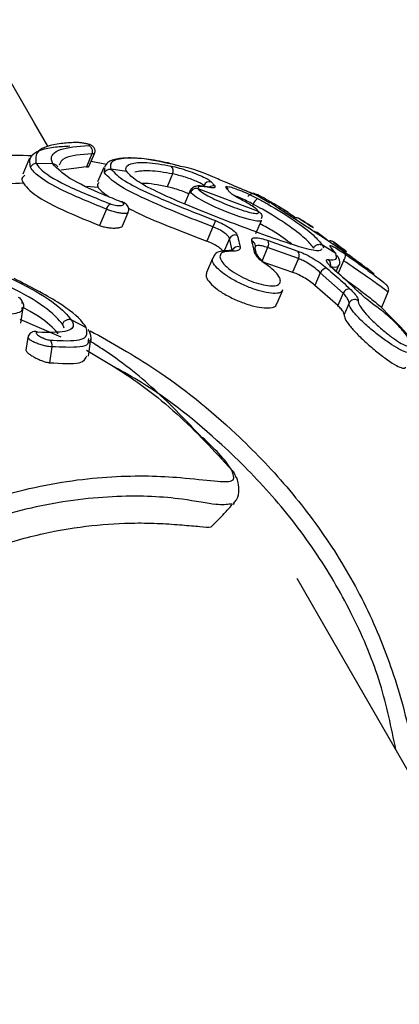
# Model space of a CAD drawing. Units: millimetres. Extents: x 979 to 13348, y 3192 to 17880.
# Drawn here: x 2966 to 2985, y 13911 to 13960 of the extents above; entities that cross this region are included whole.
import ezdxf

# ---------------------------------------------------------------- set-up
doc = ezdxf.new("R2010")
doc.units = ezdxf.units.MM
doc.linetypes.add('ACAD_ISO03W100', pattern=[30, 12, -18])
doc.layers.add('HERNI_PRVEK', color=4, linetype='Continuous')
doc.layers.add('ZALOZENI', color=6, linetype='Continuous')
doc.layers.add('KOTY', color=7, linetype='Continuous', lineweight=13)
doc.styles.add('arial', font='arial.ttf')
doc.dimstyles.new('KOTY_50', dxfattribs={"dimtxt": 125, "dimasz": 50, "dimexe": 50, "dimexo": 50, "dimgap": 30, "dimtad": 1, "dimdec": 0, "dimrnd": 10, "dimdsep": 46, "dimtxsty": 'arial', "dimblk": 'ARCHTICK', "dimcen": -1.5, "dimclrt": 2, "dimadec": 0, "dimazin": 0, "dimtfac": 0.63, "dimtdec": 0, "dimtix": 1, "dimtmove": 2, "dimatfit": 3, "dimldrblk": 'KOTA', "dimfxl": 400, "dimfxlon": 1, "dimtfill": 1, "dimtolj": 1, "dimtzin": 0, "dimarcsym": 0})

# ---------------------------------------------------------------- blocks, each defined once
blk = doc.blocks.new('_ArchTick')
at = {"color": 0, "linetype": 'ByBlock', "const_width": 0.15}
blk.add_lwpolyline([(-0.5, -0.5), (0.5, 0.5)], dxfattribs=at)
blk = doc.blocks.new('*D29')
at = {"layer": 'Defpoints', "color": 0, "transparency": 16777216}
for p in [(2884.778, 14053.743), (2884.857, 14053.92), (5221.447, 13011.409)]:
    blk.add_point(p, dxfattribs=at)
at = {"layer": 'KOTY', "color": 0, "lineweight": -2, "transparency": 16777216}
for p, q in [((2884.778, 14053.743), (2864.405, 14008.082)), ((2884.778, 14053.743), (3262.871, 13885.05)), ((5221.368, 13011.232), (3660.124, 13707.808)), ((5221.368, 13011.232), (5200.995, 12965.571))]:
    blk.add_line(p, q, dxfattribs=at)
at = {"layer": 'KOTY', "color": 0, "lineweight": -2, "transparency": 16777216, "xscale": 50, "yscale": 50, "zscale": 50}
for p, rotation in [((2884.778, 14053.743), 155.9551125995495), ((5221.368, 13011.232), 335.9551125995495)]:
    blk.add_blockref('_ArchTick', p, dxfattribs=dict(at, rotation=rotation))
at = {"layer": 'KOTY', "color": 2, "transparency": 16777216, "insert": (3472.068, 13820.121), "char_height": 125, "attachment_point": 5, "rotation": 335.9551, "style": 'arial', "bg_fill": 3, "box_fill_scale": 1.1, "bg_fill_color": 256, "bg_fill_true_color": 13158600, "bg_fill_transparency": 0}
blk.add_mtext('\\A1;2560', dxfattribs=at)
blk = doc.blocks.new('KOTA')
for p, q in [((-75, -75), (75, 75)), ((0, 75), (0, -75)), ((-75, 0), (75, 0))]:
    blk.add_line(p, q)
blk = doc.blocks.new('*D30')
at = {"layer": 'Defpoints', "color": 0, "transparency": 16777216}
for p in [(2900.48, 14068.779), (2884.857, 14053.92), (4353.81, 12509.413)]:
    blk.add_point(p, dxfattribs=at)
at = {"layer": 'KOTY', "color": 0, "lineweight": -2, "transparency": 16777216}
for p, q in [((2900.48, 14068.779), (2936.71, 14103.237)), ((2900.48, 14068.779), (3133.09, 13824.206)), ((4369.434, 12524.272), (3432.875, 13509.001)), ((4369.434, 12524.272), (4405.664, 12558.73))]:
    blk.add_line(p, q, dxfattribs=at)
at = {"layer": 'KOTY', "color": 0, "lineweight": -2, "transparency": 16777216, "xscale": 50, "yscale": 50, "zscale": 50}
for p, rotation in [((2900.48, 14068.779), 133.5637820480852), ((4369.434, 12524.272), 313.5637820480852)]:
    blk.add_blockref('_ArchTick', p, dxfattribs=dict(at, rotation=rotation))
at = {"layer": 'KOTY', "color": 2, "transparency": 16777216, "insert": (3286.605, 13670.049), "char_height": 125, "attachment_point": 5, "rotation": 313.5638, "style": 'arial', "bg_fill": 3, "box_fill_scale": 1.1, "bg_fill_color": 256, "bg_fill_true_color": 13158600, "bg_fill_transparency": 0}
blk.add_mtext('\\A1;2130', dxfattribs=at)
blk = doc.blocks.new('*D39')
at = {"layer": 'Defpoints', "color": 0, "linetype": 'ACAD_ISO03W100', "ltscale": 3, "transparency": 16777216}
for p in [(7677.94, 15986.25), (1012.228, 9978.306), (1028.96, 9959.845)]:
    blk.add_point(p, dxfattribs=at)
at = {"layer": 'KOTY', "color": 0, "linetype": 'ACAD_ISO03W100', "lineweight": -2, "ltscale": 3, "transparency": 16777216}
for p, q in [((7661.208, 16004.712), (7627.629, 16041.759)), ((7661.208, 16004.712), (7400.487, 15768.403)), ((1012.228, 9978.306), (7079.629, 15477.589)), ((1012.228, 9978.306), (978.649, 10015.354))]:
    blk.add_line(p, q, dxfattribs=at)
at = {"layer": 'KOTY', "color": 0, "linetype": 'ACAD_ISO03W100', "lineweight": -2, "ltscale": 3, "transparency": 16777216, "xscale": 50, "yscale": 50, "zscale": 50}
for p, rotation in [((7661.208, 16004.712), 42.18807221369571), ((1012.228, 9978.306), 222.1880722136957)]:
    blk.add_blockref('_ArchTick', p, dxfattribs=dict(at, rotation=rotation))
at = {"layer": 'KOTY', "color": 2, "linetype": 'ACAD_ISO03W100', "ltscale": 3, "transparency": 16777216, "insert": (7240.058, 15622.996), "char_height": 125, "attachment_point": 5, "rotation": 42.1881, "style": 'arial', "bg_fill": 3, "box_fill_scale": 1.1, "bg_fill_color": 256, "bg_fill_true_color": 13158600, "bg_fill_transparency": 0}
blk.add_mtext('\\A1;8970', dxfattribs=at)

msp = doc.modelspace()

# ---------------------------------------------------------------- dimensions: what is measured, and where the dimension line sits
at = {"layer": 'KOTY', "linetype": 'ACAD_ISO03W100', "ltscale": 3}
dim = msp.add_linear_dim(base=(1012.228, 9978.306), p1=(7677.94, 15986.25), p2=(1028.96, 9959.845), angle=222.1881, dimstyle='KOTY_50', dxfattribs=at)
dim.commit()
dim.dimension.update_dxf_attribs({"geometry": '*D39', "text_midpoint": (7240.058, 15622.996), "dimtype": 161})

# ---------------------------------------------------------------- next in the draw order: linework, layer by layer
at = {"layer": 'HERNI_PRVEK'}
for p, q in [((2969.524, 13952.985), (2969.248, 13952.339)), ((2969.376, 13952.356), (2969.653, 13953.001)), ((2966.438, 13952.765), (2966.096, 13951.967)), ((2967.591, 13952.479), (2966.762, 13952.499)), ((2970.238, 13952.447), (2969.478, 13952.595)), ((2969.248, 13952.339), (2967.992, 13952.174)), ((2970.108, 13952.308), (2969.801, 13951.591)), ((2970.142, 13952.038), (2970.155, 13952.288)), ((2971.251, 13952.098), (2970.467, 13952.221)), ((2973.518, 13951.985), (2973.246, 13951.348)), ((2969.833, 13951.318), (2969.261, 13951.365)), ((2974.397, 13951.156), (2974.116, 13950.499)), ((2974.41, 13951.08), (2974.421, 13951.147)), ((2977.772, 13950.127), (2974.781, 13951.252)), ((2975.119, 13951.346), (2975.068, 13951.412)), ((2978.332, 13950.532), (2977.635, 13950.953)), ((2970.237, 13950.242), (2969.89, 13949.434)), ((2971.041, 13949.417), (2971.325, 13950.079)), ((2977.513, 13950.481), (2977.471, 13950.385)), ((2977.652, 13949.031), (2977.93, 13949.681)), ((2979.934, 13949.684), (2979.909, 13949.7)), ((2975.517, 13949.358), (2975.216, 13948.656)), ((2980.474, 13949.333), (2980.464, 13949.339)), ((2980.474, 13949.333), (2980.474, 13949.333)), ((2980.485, 13949.325), (2980.483, 13949.327)), ((2976.338, 13948.781), (2976.044, 13948.095)), ((2976.478, 13948.208), (2976.338, 13948.781)), ((2978.257, 13948.684), (2979.726, 13948.16)), ((2977.598, 13948.299), (2977.7, 13947.876)), ((2978.228, 13948.333), (2977.935, 13947.65)), ((2979.755, 13947.793), (2978.228, 13948.333)), ((2981.605, 13948.035), (2980.947, 13948.454)), ((2980.947, 13948.454), (2980.995, 13948.331)), ((2981.605, 13948.036), (2981.382, 13948.322)), ((2975.506, 13947.83), (2975.193, 13947.101)), ((2977.935, 13947.65), (2979.464, 13947.114)), ((2979.755, 13947.793), (2979.464, 13947.114)), ((2981.692, 13947.923), (2981.684, 13947.938)), ((2981.986, 13947.686), (2981.718, 13947.063)), ((2981.626, 13947.145), (2981.761, 13947.46)), ((2980.84, 13947.092), (2980.571, 13946.464)), ((2981.968, 13946.083), (2980.84, 13947.092)), ((2978.69, 13945.542), (2978.985, 13946.229)), ((2981.702, 13945.463), (2980.571, 13946.464)), ((2983.879, 13945.376), (2984.207, 13946.141)), ((2981.968, 13946.083), (2981.702, 13945.463)), ((2966.003, 13944.596), (2966.121, 13945.361)), ((2966.058, 13945.37), (2966.057, 13945.335)), ((2982.265, 13945.585), (2982.02, 13945.013)), ((2965.949, 13944.791), (2967.985, 13943.908)), ((2968.513, 13944.751), (2969.241, 13944.381)), ((2968.151, 13944.34), (2968.08, 13944.524)), ((2969.345, 13944.253), (2969.335, 13944.27)), ((2966.353, 13943.886), (2966.256, 13943.258)), ((2969.346, 13943.823), (2969.331, 13943.73)), ((2969.345, 13942.951), (2969.476, 13943.803)), ((2967.544, 13943.418), (2967.422, 13942.628))]:
    msp.add_line(p, q, dxfattribs=at)
at = {"layer": 'HERNI_PRVEK', "flags": 128}
for points in [[(2967.33, 13953.365), (2966.673, 13954.505), (2962.081, 13962.467), (2957.659, 13970.133), (2953.408, 13977.503), (2949.327, 13984.577), (2945.418, 13991.355), (2941.68, 13997.835), (2938.114, 14004.017), (2937.891, 14004.404)], [(2968.649, 13953.547), (2968.611, 13953.543), (2968.589, 13953.537)], [(2968.69, 13953.543), (2968.651, 13953.547), (2968.649, 13953.547)], [(2977.907, 13949.691), (2977.901, 13949.652), (2977.692, 13949.642), (2977.311, 13949.722), (2976.801, 13949.88), (2976.218, 13950.095), (2975.628, 13950.344), (2975.098, 13950.6), (2974.688, 13950.837), (2974.446, 13951.031), (2974.41, 13951.08), (2974.41, 13951.08)], [(2971.016, 13950.602), (2971.001, 13950.606), (2970.961, 13950.604)], [(2977.633, 13950.968), (2977.575, 13950.99), (2977.543, 13950.997)], [(2981.736, 13948.439), (2981.639, 13948.51), (2981.558, 13948.566), (2981.508, 13948.599), (2981.492, 13948.608), (2981.511, 13948.591), (2981.537, 13948.57), (2981.607, 13948.516), (2981.703, 13948.444), (2981.815, 13948.362), (2981.927, 13948.279), (2982.024, 13948.209), (2982.095, 13948.159), (2982.134, 13948.132), (2982.14, 13948.131), (2982.137, 13948.133), (2982.137, 13948.133)], [(2966.845, 13944.136), (2966.794, 13944.16), (2966.744, 13944.169)], [(3023.599, 13855.812), (3021.861, 13858.825), (3015.59, 13869.696), (3009.485, 13880.28), (3003.547, 13890.576), (2997.775, 13900.582), (2992.171, 13910.299), (2986.734, 13919.725), (2981.465, 13928.859), (2979.691, 13931.935)]]:
    msp.add_lwpolyline(points, dxfattribs=at)
at = {"layer": 'HERNI_PRVEK'}
for centre, radius, start, end in [((2969.236, 13953.108), 0.314, 336.7999, 69.2296), ((2973.232, 13952.137), 0.324, 331.961, 47.7927), ((2975.349, 13951.296), 0.305, 70.8134, 157.5229), ((2975.509, 13951.087), 0.303, 70.5666, 126.3351), ((2976.066, 13951.046), 0.285, 38.8452, 68.5719), ((2977.498, 13950.699), 0.302, 93.3199, 147.2541), ((2977.998, 13950.328), 0.509, 121.4024, 162.4143), ((2970.596, 13950.159), 0.369, 113.8602, 167.0052), ((2979.325, 13947.971), 4.053, 155.2023, 159.978), ((2976.619, 13948.648), 0.312, 70.1811, 154.6271), ((2977.346, 13948.409), 0.278, 14.5691, 69.0418), ((2977.88, 13948.538), 0.404, 329.4135, 21.1204), ((2976.322, 13948.031), 0.159, 49.9531, 88.1223), ((2976.759, 13948.07), 0.313, 69.9425, 153.8907), ((2977.488, 13947.833), 0.276, 12.6046, 69.1029), ((2977.348, 13948.413), 0.275, 335.3571, 13.7551), ((2979.474, 13947.956), 0.324, 329.8856, 39.0313), ((2981.05, 13947.499), 0.308, 335.0679, 51.9749), ((2981.754, 13947.931), 0.337, 313.3096, 13.5281), ((2981.184, 13946.93), 0.38, 92.2615, 154.6668), ((2982.315, 13945.898), 0.393, 90.9328, 151.9458), ((2982.539, 13945.459), 0.301, 53.077, 155.3908), ((2967.233, 13943.5), 0.322, 345.1439, 51.6893)]:
    msp.add_arc(centre, radius, start, end, dxfattribs=at)
for points, knots in [([(2968.69, 13953.543), (2968.451, 13953.53), (2967.618, 13953.485), (2966.665, 13953.166), (2966.73, 13952.721), (2966.762, 13952.498)], [0, 0, 0, 0, 0.1680144, 0.5841954, 1, 1, 1, 1]), ([(2969.651, 13953.003), (2969.661, 13953.033), (2969.685, 13953.098), (2969.673, 13953.2), (2969.635, 13953.286), (2969.585, 13953.346), (2969.531, 13953.387), (2969.477, 13953.416), (2969.393, 13953.447), (2969.265, 13953.479), (2969.072, 13953.514), (2968.884, 13953.536), (2968.738, 13953.55), (2968.671, 13953.544), (2968.649, 13953.542)], [0, 0, 0, 0, 0.064226, 0.139843, 0.200568, 0.253501, 0.300772, 0.34645, 0.41141, 0.56397, 0.685668, 0.812372, 0.93839, 1, 1, 1, 1]), ([(2969.347, 13953.402), (2969.353, 13953.402), (2969.384, 13953.403), (2969.42, 13953.408), (2969.427, 13953.422), (2969.386, 13953.443), (2969.301, 13953.467), (2969.181, 13953.493), (2969.044, 13953.515), (2968.907, 13953.532), (2968.781, 13953.542), (2968.72, 13953.543), (2968.69, 13953.543)], [0, 0, 0, 0, 0.025955, 0.127945, 0.232033, 0.339869, 0.451407, 0.564757, 0.677415, 0.78694, 0.893532, 1, 1, 1, 1]), ([(2966.477, 13952.313), (2966.443, 13952.54), (2966.374, 13952.996), (2967.341, 13953.316), (2968.189, 13953.358), (2968.433, 13953.37)], [0, 0, 0, 0, 0.416321, 0.832332, 1, 1, 1, 1]), ([(2967.591, 13952.479), (2967.561, 13952.547), (2967.437, 13952.834), (2967.775, 13953.263), (2968.823, 13953.356), (2969.347, 13953.402)], [0, 0, 0, 0, 0.134441, 0.566917, 1, 1, 1, 1]), ([(2969.524, 13952.985), (2968.994, 13952.942), (2968.094, 13952.87), (2967.959, 13952.555), (2967.904, 13952.425)], [0, 0, 0, 0, 0.588769, 1, 1, 1, 1]), ([(2969.644, 13953.005), (2969.644, 13953), (2969.643, 13952.984), (2969.586, 13952.981), (2969.535, 13952.984), (2969.524, 13952.985)], [0, 0, 0, 0, 0.290255, 0.856424, 1, 1, 1, 1]), ([(2966.58, 13952.877), (2965.951, 13952.896), (2964.423, 13952.942), (2962.426, 13952.802), (2961.154, 13952.498), (2960.728, 13952.397)], [0, 0, 0, 0, 0.3170133, 0.7709368, 1, 1, 1, 1]), ([(2966.762, 13952.499), (2966.732, 13952.496), (2966.672, 13952.492), (2966.589, 13952.452), (2966.519, 13952.392), (2966.491, 13952.339), (2966.477, 13952.313)], [0, 0, 0, 0, 0.249969, 0.500055, 0.750099, 1, 1, 1, 1]), ([(2966.762, 13952.499), (2966.817, 13952.422), (2967.049, 13952.097), (2968.069, 13951.452), (2969.654, 13950.815), (2970.447, 13950.497)], [0, 0, 0, 0, 0.1330806, 0.5662609, 1, 1, 1, 1]), ([(2970.961, 13950.604), (2970.676, 13950.72), (2969.663, 13951.129), (2968.252, 13951.787), (2967.811, 13952.249), (2967.591, 13952.479)], [0, 0, 0, 0, 0.164025, 0.582235, 1, 1, 1, 1]), ([(2967.829, 13952.337), (2967.827, 13952.34), (2967.816, 13952.365), (2967.781, 13952.402), (2967.726, 13952.444), (2967.661, 13952.472), (2967.614, 13952.477), (2967.591, 13952.479)], [0, 0, 0, 0, 0.039739, 0.279915, 0.519932, 0.760141, 1, 1, 1, 1]), ([(2973.913, 13952.354), (2973.803, 13952.387), (2973.283, 13952.546), (2972.452, 13952.698), (2971.493, 13952.801), (2970.794, 13952.746), (2970.344, 13952.64), (2970.198, 13952.407), (2970.147, 13952.324)], [0, 0, 0, 0, 0.056316, 0.267756, 0.481492, 0.696702, 0.892016, 1, 1, 1, 1]), ([(2973.916, 13952.361), (2973.348, 13952.497), (2972.216, 13952.767), (2971.024, 13952.79), (2970.381, 13952.599), (2970.44, 13952.34), (2970.467, 13952.221)], [0, 0, 0, 0, 0.262322, 0.52248, 0.779575, 1, 1, 1, 1]), ([(2971.251, 13952.098), (2971.233, 13952.139), (2971.157, 13952.308), (2971.371, 13952.516), (2972.156, 13952.6), (2973.022, 13952.451), (2973.45, 13952.377)], [0, 0, 0, 0, 0.096666, 0.399531, 0.703131, 1, 1, 1, 1]), ([(2970.237, 13950.242), (2969.428, 13950.573), (2967.81, 13951.234), (2966.771, 13951.9), (2966.533, 13952.234), (2966.477, 13952.313)], [0, 0, 0, 0, 0.4331415, 0.8666788, 1, 1, 1, 1]), ([(2969.248, 13952.339), (2969.288, 13952.34), (2969.359, 13952.341), (2969.367, 13952.353), (2969.37, 13952.358)], [0, 0, 0, 0, 0.563876, 1, 1, 1, 1]), ([(2970.142, 13952.038), (2970.158, 13952.068), (2970.19, 13952.126), (2970.271, 13952.189), (2970.367, 13952.226), (2970.433, 13952.223), (2970.467, 13952.221)], [0, 0, 0, 0, 0.249968, 0.49998, 0.749814, 1, 1, 1, 1]), ([(2975.517, 13949.358), (2974.958, 13949.577), (2973.743, 13950.054), (2972.086, 13950.764), (2970.681, 13951.472), (2970.327, 13951.844), (2970.142, 13952.038)], [0, 0, 0, 0, 0.214451, 0.466418, 0.720186, 1, 1, 1, 1]), ([(2970.467, 13952.221), (2970.645, 13952.035), (2970.985, 13951.681), (2972.34, 13951.009), (2973.937, 13950.335), (2975.107, 13949.88), (2975.645, 13949.67)], [0, 0, 0, 0, 0.278999, 0.532522, 0.784861, 1, 1, 1, 1]), ([(2980.912, 13948.274), (2980.884, 13948.232), (2980.811, 13948.123), (2980.106, 13948.274), (2978.943, 13948.641), (2977.434, 13949.189), (2975.763, 13949.824), (2974.111, 13950.483), (2972.697, 13951.107), (2971.641, 13951.67), (2971.38, 13951.956), (2971.251, 13952.098)], [0, 0, 0, 0, 0.072815, 0.189143, 0.305037, 0.42098, 0.53768, 0.65484, 0.771262, 0.886476, 1, 1, 1, 1]), ([(2973.518, 13951.985), (2973.112, 13952.054), (2972.289, 13952.193), (2971.869, 13952.112), (2971.656, 13952.071)], [0, 0, 0, 0, 0.493826, 1, 1, 1, 1]), ([(2973.45, 13952.377), (2973.578, 13952.347), (2973.833, 13952.287), (2974.275, 13952.146), (2974.7, 13951.987), (2975.066, 13951.826), (2975.341, 13951.68), (2975.413, 13951.616), (2975.45, 13951.583)], [0, 0, 0, 0, 0.167481, 0.334808, 0.501815, 0.668298, 0.834273, 1, 1, 1, 1]), ([(2976.42, 13951.458), (2976.201, 13951.55), (2975.362, 13951.899), (2974.452, 13952.302), (2973.917, 13952.361), (2973.916, 13952.361)], [0, 0, 0, 0, 0.260305, 0.999506, 1, 1, 1, 1]), ([(2966.138, 13951.523), (2965.598, 13951.505), (2963.723, 13951.446), (2960.526, 13950.991), (2957.984, 13950.151), (2956.719, 13949.733)], [0, 0, 0, 0, 0.168996, 0.586732, 1, 1, 1, 1]), ([(2966.2, 13951.92), (2966.136, 13951.87), (2965.998, 13951.762), (2966.089, 13951.606), (2966.138, 13951.523)], [0, 0, 0, 0, 0.462664, 1, 1, 1, 1]), ([(2966.138, 13951.523), (2966.227, 13951.407), (2966.506, 13951.04), (2967.649, 13950.347), (2969.164, 13949.73), (2969.89, 13949.434)], [0, 0, 0, 0, 0.193853, 0.613201, 1, 1, 1, 1]), ([(2969.881, 13951.556), (2969.832, 13951.513), (2969.759, 13951.449), (2969.815, 13951.351), (2969.833, 13951.318)], [0, 0, 0, 0, 0.671736, 1, 1, 1, 1]), ([(2973.246, 13951.348), (2972.805, 13951.436), (2972.303, 13951.537), (2972.039, 13951.511), (2972.007, 13951.508)], [0, 0, 0, 0, 0.8787401, 1, 1, 1, 1]), ([(2975.068, 13951.412), (2975.04, 13951.436), (2974.983, 13951.482), (2974.769, 13951.589), (2974.486, 13951.706), (2974.157, 13951.821), (2973.814, 13951.922), (2973.617, 13951.964), (2973.518, 13951.985)], [0, 0, 0, 0, 0.166254, 0.332587, 0.499131, 0.665952, 0.83288, 1, 1, 1, 1]), ([(2975.45, 13951.583), (2975.479, 13951.547), (2975.533, 13951.478), (2975.585, 13951.406), (2975.609, 13951.372)], [0, 0, 0, 0, 0.54016, 1, 1, 1, 1]), ([(2977.541, 13950.991), (2977.542, 13950.991), (2977.544, 13950.99), (2977.506, 13951.001), (2977.401, 13951.041), (2977.16, 13951.14), (2976.785, 13951.299), (2976.433, 13951.453), (2976.235, 13951.541), (2976.185, 13951.563)], [0, 0, 0, 0, 0.018729, 0.095154, 0.233523, 0.438814, 0.675027, 0.918622, 1, 1, 1, 1]), ([(2969.833, 13951.318), (2969.844, 13951.3), (2969.927, 13951.162), (2970.171, 13950.99), (2970.383, 13950.841)], [0, 0, 0, 0, 0.131492, 1, 1, 1, 1]), ([(2974.356, 13950.988), (2974.305, 13951.01), (2974.164, 13951.071), (2973.877, 13951.174), (2973.539, 13951.279), (2973.343, 13951.325), (2973.246, 13951.348)], [0, 0, 0, 0, 0.158547, 0.439234, 0.720111, 1, 1, 1, 1]), ([(2975.109, 13951.354), (2975.029, 13951.368), (2974.853, 13951.401), (2974.688, 13951.388), (2974.516, 13951.314), (2974.412, 13951.218), (2974.4, 13951.157), (2974.399, 13951.151)], [0, 0, 0, 0, 0.272623, 0.606311, 0.805752, 0.981439, 1, 1, 1, 1]), ([(2974.781, 13951.252), (2974.744, 13951.259), (2974.671, 13951.274), (2974.56, 13951.242), (2974.465, 13951.178), (2974.428, 13951.112), (2974.41, 13951.08)], [0, 0, 0, 0, 0.2501345, 0.4999318, 0.7499536, 1, 1, 1, 1]), ([(2975.241, 13951.332), (2975.148, 13951.347), (2974.943, 13951.38), (2974.762, 13951.357), (2974.774, 13951.287), (2974.781, 13951.252)], [0, 0, 0, 0, 0.288878, 0.644707, 1, 1, 1, 1]), ([(2974.781, 13951.252), (2974.79, 13951.239), (2974.828, 13951.183), (2974.994, 13951.053), (2975.35, 13950.851), (2975.812, 13950.632), (2976.325, 13950.418), (2976.831, 13950.231), (2977.275, 13950.093), (2977.602, 13950.023), (2977.794, 13950.025), (2977.779, 13950.093), (2977.772, 13950.127)], [0, 0, 0, 0, 0.033682, 0.140743, 0.248056, 0.35555, 0.463153, 0.570846, 0.678485, 0.785889, 0.893029, 1, 1, 1, 1]), ([(2975.416, 13951.32), (2975.414, 13951.32), (2975.406, 13951.319), (2975.322, 13951.325), (2975.218, 13951.343), (2975.138, 13951.361), (2975.129, 13951.363)], [0, 0, 0, 0, 0.187228, 0.499776, 0.942792, 1, 1, 1, 1]), ([(2975.609, 13951.372), (2975.617, 13951.352), (2975.634, 13951.305), (2975.516, 13951.287), (2975.332, 13951.317), (2975.241, 13951.332)], [0, 0, 0, 0, 0.288852, 0.644043, 1, 1, 1, 1]), ([(2976.17, 13951.312), (2976.162, 13951.334), (2976.145, 13951.378), (2976.297, 13951.363), (2976.562, 13951.286), (2976.919, 13951.149), (2977.329, 13950.968), (2977.598, 13950.831), (2977.733, 13950.762)], [0, 0, 0, 0, 0.1668292, 0.3330759, 0.4996749, 0.6665172, 0.8333014, 1, 1, 1, 1]), ([(2976.33, 13951.101), (2976.302, 13951.14), (2976.249, 13951.212), (2976.195, 13951.281), (2976.17, 13951.312)], [0, 0, 0, 0, 0.540125, 1, 1, 1, 1]), ([(2976.989, 13950.675), (2976.894, 13950.726), (2976.682, 13950.84), (2976.435, 13950.995), (2976.365, 13951.066), (2976.33, 13951.101)], [0, 0, 0, 0, 0.288227, 0.64437, 1, 1, 1, 1]), ([(2977.633, 13950.968), (2977.628, 13950.965), (2977.619, 13950.959), (2977.469, 13951.012), (2977.196, 13951.124), (2976.832, 13951.278), (2976.557, 13951.398), (2976.42, 13951.458)], [0, 0, 0, 0, 0.156419, 0.368915, 0.579785, 0.789846, 1, 1, 1, 1]), ([(2978.436, 13950.562), (2978.294, 13950.645), (2977.945, 13950.851), (2977.738, 13950.958), (2977.606, 13950.996), (2977.544, 13951.018), (2977.493, 13951.011), (2977.486, 13951.01)], [0, 0, 0, 0, 0.314988, 0.773191, 0.910497, 0.987458, 1, 1, 1, 1]), ([(2970.447, 13950.497), (2970.459, 13950.492), (2970.509, 13950.474), (2970.612, 13950.447), (2970.753, 13950.425), (2970.888, 13950.417), (2970.998, 13950.425), (2971.074, 13950.447), (2971.109, 13950.479), (2971.101, 13950.519), (2971.053, 13950.563), (2970.991, 13950.591), (2970.961, 13950.604)], [0, 0, 0, 0, 0.036813, 0.147916, 0.261311, 0.374415, 0.484745, 0.591331, 0.694467, 0.796016, 0.897951, 1, 1, 1, 1]), ([(2971.323, 13950.079), (2971.335, 13950.115), (2971.361, 13950.191), (2971.343, 13950.31), (2971.293, 13950.412), (2971.215, 13950.494), (2971.128, 13950.556), (2971.05, 13950.584), (2971.014, 13950.596)], [0, 0, 0, 0, 0.15771, 0.330866, 0.485766, 0.643518, 0.839185, 1, 1, 1, 1]), ([(2977.513, 13950.481), (2977.41, 13950.536), (2977.204, 13950.644), (2976.897, 13950.785), (2976.683, 13950.874), (2976.606, 13950.898), (2976.593, 13950.902)], [0, 0, 0, 0, 0.312228, 0.624592, 0.937227, 1, 1, 1, 1]), ([(2977.772, 13950.127), (2977.742, 13950.165), (2977.675, 13950.249), (2977.41, 13950.441), (2977.129, 13950.597), (2976.989, 13950.675)], [0, 0, 0, 0, 0.287031, 0.643101, 1, 1, 1, 1]), ([(2977.733, 13950.762), (2977.898, 13950.673), (2978.566, 13950.316), (2979.594, 13949.67), (2980.574, 13948.923), (2980.823, 13948.609), (2980.947, 13948.454)], [0, 0, 0, 0, 0.099927, 0.403223, 0.704229, 1, 1, 1, 1]), ([(2978.36, 13950.58), (2978.348, 13950.589), (2978.282, 13950.645), (2978.438, 13950.576), (2978.765, 13950.398), (2979.116, 13950.174), (2979.233, 13950.1)], [0, 0, 0, 0, 0.076416, 0.442416, 0.815107, 1, 1, 1, 1]), ([(2982.653, 13947.668), (2982.62, 13947.692), (2982.403, 13947.852), (2981.809, 13948.268), (2980.964, 13948.841), (2980.098, 13949.411), (2979.317, 13949.917), (2978.75, 13950.29), (2978.425, 13950.515), (2978.379, 13950.561), (2978.36, 13950.58)], [0, 0, 0, 0, 0.027932, 0.184843, 0.336929, 0.48608, 0.634486, 0.783677, 0.909909, 1, 1, 1, 1]), ([(2982.437, 13947.824), (2982.432, 13947.828), (2982.232, 13947.974), (2981.681, 13948.357), (2980.857, 13948.913), (2980.019, 13949.463), (2979.281, 13949.942), (2978.73, 13950.304), (2978.448, 13950.507), (2978.426, 13950.526), (2978.42, 13950.531)], [0, 0, 0, 0, 0.004428, 0.165713, 0.32553, 0.48242, 0.636501, 0.788667, 0.939586, 1, 1, 1, 1]), ([(2971.323, 13950.079), (2971.311, 13950.065), (2971.285, 13950.036), (2971.16, 13950.021), (2970.979, 13950.032), (2970.754, 13950.071), (2970.516, 13950.134), (2970.341, 13950.196), (2970.258, 13950.233), (2970.237, 13950.242)], [0, 0, 0, 0, 0.143311, 0.297969, 0.457031, 0.619694, 0.783768, 0.945899, 1, 1, 1, 1]), ([(2971.339, 13950.292), (2971.491, 13950.21), (2972.05, 13949.907), (2973.431, 13949.343), (2974.65, 13948.874), (2975.216, 13948.656)], [0, 0, 0, 0, 0.1667539, 0.6136526, 1, 1, 1, 1]), ([(2980.51, 13948.311), (2980.392, 13948.46), (2980.158, 13948.756), (2979.242, 13949.459), (2978.29, 13950.062), (2977.667, 13950.398), (2977.513, 13950.481)], [0, 0, 0, 0, 0.301508, 0.597573, 0.900386, 1, 1, 1, 1]), ([(2977.772, 13950.127), (2977.804, 13950.108), (2977.869, 13950.071), (2977.927, 13949.974), (2977.949, 13949.862), (2977.927, 13949.79), (2977.916, 13949.754)], [0, 0, 0, 0, 0.250002, 0.499946, 0.750059, 1, 1, 1, 1]), ([(2979.623, 13949.805), (2979.536, 13949.865), (2979.323, 13950.011), (2979.153, 13950.117), (2979.052, 13950.179)], [0, 0, 0, 0, 0.412064, 1, 1, 1, 1]), ([(2975.645, 13949.67), (2975.778, 13949.615), (2976.05, 13949.501), (2976.391, 13949.3), (2976.644, 13949.1), (2976.698, 13948.994), (2976.725, 13948.941)], [0, 0, 0, 0, 0.240917, 0.493461, 0.746895, 1, 1, 1, 1]), ([(2979.934, 13949.684), (2979.925, 13949.69), (2979.879, 13949.72), (2979.837, 13949.745), (2979.81, 13949.761), (2979.795, 13949.77), (2979.777, 13949.779), (2979.744, 13949.793), (2979.69, 13949.807), (2979.612, 13949.81), (2979.559, 13949.791), (2979.531, 13949.78)], [0, 0, 0, 0, 0.062123, 0.330651, 0.476222, 0.533062, 0.56502, 0.615983, 0.715107, 0.849219, 1, 1, 1, 1]), ([(2979.909, 13949.7), (2979.896, 13949.708), (2979.856, 13949.734), (2979.818, 13949.756), (2979.803, 13949.765), (2979.823, 13949.751), (2979.867, 13949.722), (2979.933, 13949.679), (2980.034, 13949.614), (2980.15, 13949.54), (2980.265, 13949.466), (2980.366, 13949.401), (2980.438, 13949.355), (2980.478, 13949.329), (2980.475, 13949.332), (2980.474, 13949.333)], [0, 0, 0, 0, 0.037269, 0.122605, 0.206356, 0.290104, 0.338499, 0.420866, 0.505112, 0.591773, 0.68008, 0.768457, 0.855378, 0.939955, 1, 1, 1, 1]), ([(2980.464, 13949.339), (2980.357, 13949.41), (2980.173, 13949.532), (2979.986, 13949.651), (2979.908, 13949.7)], [0, 0, 0, 0, 0.5827155, 1, 1, 1, 1]), ([(2980.474, 13949.333), (2980.466, 13949.338), (2980.449, 13949.35), (2980.403, 13949.378), (2980.354, 13949.415), (2980.287, 13949.456), (2980.176, 13949.53), (2980.06, 13949.604), (2979.975, 13949.659), (2979.941, 13949.68), (2979.934, 13949.684)], [0, 0, 0, 0, 0.142916, 0.297794, 0.298814, 0.458111, 0.621909, 0.788964, 0.956779, 1, 1, 1, 1]), ([(2969.89, 13949.434), (2969.956, 13949.411), (2970.086, 13949.367), (2970.323, 13949.323), (2970.56, 13949.301), (2970.78, 13949.306), (2970.944, 13949.34), (2971.032, 13949.381), (2971.034, 13949.413), (2971.034, 13949.42)], [0, 0, 0, 0, 0.153887, 0.30744, 0.46584, 0.629467, 0.794888, 0.958051, 1, 1, 1, 1]), ([(2976.338, 13948.781), (2976.318, 13948.825), (2976.279, 13948.913), (2976.088, 13949.073), (2975.828, 13949.231), (2975.619, 13949.316), (2975.517, 13949.358)], [0, 0, 0, 0, 0.254097, 0.507873, 0.759946, 1, 1, 1, 1]), ([(2979.426, 13948.502), (2979.146, 13948.712), (2978.717, 13949.036), (2978.08, 13949.388), (2977.857, 13949.511)], [0, 0, 0, 0, 0.650789, 1, 1, 1, 1]), ([(2980.5, 13949.314), (2980.5, 13949.314), (2980.497, 13949.317), (2980.492, 13949.32), (2980.486, 13949.325), (2980.479, 13949.329), (2980.469, 13949.336), (2980.453, 13949.347), (2980.444, 13949.353)], [0, 0, 0, 0, 0.003692, 0.074806, 0.14153, 0.248899, 0.533453, 1, 1, 1, 1]), ([(2981.26, 13948.653), (2981.222, 13948.682), (2981.009, 13948.841), (2980.789, 13948.996), (2980.608, 13949.123)], [0, 0, 0, 0, 0.176067, 1, 1, 1, 1]), ([(2976.044, 13948.095), (2976.023, 13948.136), (2975.982, 13948.219), (2975.789, 13948.374), (2975.527, 13948.528), (2975.318, 13948.614), (2975.216, 13948.656)], [0, 0, 0, 0, 0.253518, 0.507094, 0.759115, 1, 1, 1, 1]), ([(2976.725, 13948.941), (2976.742, 13948.877), (2976.792, 13948.691), (2976.837, 13948.493), (2976.866, 13948.364)], [0, 0, 0, 0, 0.3460165, 1, 1, 1, 1]), ([(2977.445, 13948.668), (2977.445, 13948.71), (2977.445, 13948.795), (2977.614, 13948.835), (2977.887, 13948.806), (2978.133, 13948.725), (2978.257, 13948.684)], [0, 0, 0, 0, 0.247844, 0.4986041, 0.7490961, 1, 1, 1, 1]), ([(2977.586, 13948.091), (2977.571, 13948.16), (2977.527, 13948.359), (2977.478, 13948.546), (2977.445, 13948.668)], [0, 0, 0, 0, 0.346027, 1, 1, 1, 1]), ([(2981.736, 13948.439), (2981.726, 13948.447), (2981.672, 13948.487), (2981.586, 13948.547), (2981.511, 13948.598), (2981.48, 13948.619), (2981.436, 13948.641), (2981.388, 13948.658), (2981.326, 13948.669), (2981.281, 13948.659), (2981.26, 13948.653)], [0, 0, 0, 0, 0.05755, 0.290381, 0.533157, 0.684426, 0.732145, 0.806998, 0.905537, 1, 1, 1, 1]), ([(2976.339, 13948.179), (2976.184, 13948.18), (2975.909, 13948.183), (2975.622, 13948.043), (2975.55, 13947.883), (2975.524, 13947.825)], [0, 0, 0, 0, 0.453807, 0.802781, 1, 1, 1, 1]), ([(2976.424, 13948.153), (2976.317, 13948.152), (2976.085, 13948.149), (2975.886, 13948.035), (2975.844, 13947.84), (2975.978, 13947.587), (2976.266, 13947.307), (2976.675, 13947.026), (2977.159, 13946.773), (2977.668, 13946.573), (2978.145, 13946.449), (2978.538, 13946.418), (2978.797, 13946.49), (2978.891, 13946.658), (2978.808, 13946.901), (2978.57, 13947.192), (2978.304, 13947.39), (2978.171, 13947.489)], [0, 0, 0, 0, 0.058865, 0.127552, 0.195678, 0.262828, 0.32906, 0.394757, 0.460772, 0.526274, 0.592886, 0.660391, 0.7287, 0.7973, 0.865388, 0.932616, 1, 1, 1, 1]), ([(2976.526, 13948.202), (2976.521, 13948.2), (2976.51, 13948.196), (2976.423, 13948.184), (2976.346, 13948.191), (2976.327, 13948.192)], [0, 0, 0, 0, 0.384601, 0.845829, 1, 1, 1, 1]), ([(2976.866, 13948.364), (2976.866, 13948.325), (2976.866, 13948.237), (2976.723, 13948.155), (2976.524, 13948.154), (2976.424, 13948.153)], [0, 0, 0, 0, 0.280819, 0.640087, 1, 1, 1, 1]), ([(2978.171, 13947.489), (2978.084, 13947.552), (2977.885, 13947.695), (2977.662, 13947.913), (2977.612, 13948.031), (2977.586, 13948.091)], [0, 0, 0, 0, 0.2805339, 0.640437, 1, 1, 1, 1]), ([(2978.228, 13948.333), (2978.133, 13948.364), (2977.943, 13948.427), (2977.736, 13948.442), (2977.621, 13948.418), (2977.615, 13948.371), (2977.613, 13948.359)], [0, 0, 0, 0, 0.297088, 0.5943945, 0.8931523, 1, 1, 1, 1]), ([(2979.726, 13948.16), (2979.828, 13948.121), (2980.044, 13948.039), (2980.434, 13947.831), (2980.835, 13947.576), (2981.058, 13947.398), (2981.169, 13947.31)], [0, 0, 0, 0, 0.228803, 0.484957, 0.74272, 1, 1, 1, 1]), ([(2980.51, 13948.311), (2980.52, 13948.331), (2980.539, 13948.369), (2980.584, 13948.418), (2980.637, 13948.457), (2980.697, 13948.484), (2980.761, 13948.498), (2980.827, 13948.497), (2980.89, 13948.484), (2980.928, 13948.464), (2980.947, 13948.454)], [0, 0, 0, 0, 0.124997, 0.249937, 0.375076, 0.500065, 0.625021, 0.750014, 0.874972, 1, 1, 1, 1]), ([(2981.382, 13948.322), (2981.359, 13948.349), (2981.302, 13948.416), (2981.324, 13948.449), (2981.471, 13948.393), (2981.732, 13948.246), (2981.965, 13948.089), (2982.082, 13948.01)], [0, 0, 0, 0, 0.136855, 0.345755, 0.560647, 0.780248, 1, 1, 1, 1]), ([(2981.419, 13948.296), (2981.419, 13948.296), (2981.412, 13948.303), (2981.414, 13948.301), (2981.416, 13948.299)], [0, 0, 0, 0, 0.016985, 1, 1, 1, 1]), ([(2982.137, 13948.133), (2982.13, 13948.14), (2982.115, 13948.153), (2982.076, 13948.181), (2982.028, 13948.223), (2981.964, 13948.269), (2981.856, 13948.351), (2981.775, 13948.412), (2981.738, 13948.438), (2981.736, 13948.439)], [0, 0, 0, 0, 0.156664, 0.351668, 0.354327, 0.559455, 0.772269, 0.98888, 1, 1, 1, 1]), ([(2978.96, 13946.24), (2978.946, 13946.201), (2978.91, 13946.097), (2978.63, 13946.047), (2978.181, 13946.089), (2977.621, 13946.241), (2977.024, 13946.475), (2976.455, 13946.767), (2975.971, 13947.088), (2975.633, 13947.402), (2975.466, 13947.664), (2975.509, 13947.775), (2975.527, 13947.821)], [0, 0, 0, 0, 0.066041, 0.175769, 0.284175, 0.391103, 0.496924, 0.602258, 0.707775, 0.814193, 0.922012, 1, 1, 1, 1]), ([(2978.146, 13947.535), (2978.091, 13947.573), (2977.948, 13947.672), (2977.819, 13947.806), (2977.753, 13947.89), (2977.757, 13947.913), (2977.757, 13947.893), (2977.757, 13947.893)], [0, 0, 0, 0, 0.207423, 0.539883, 0.798317, 0.996727, 1, 1, 1, 1]), ([(2980.84, 13947.092), (2980.757, 13947.166), (2980.592, 13947.313), (2980.29, 13947.524), (2979.997, 13947.695), (2979.832, 13947.761), (2979.755, 13947.793)], [0, 0, 0, 0, 0.258437, 0.516473, 0.772176, 1, 1, 1, 1]), ([(2981.582, 13947.184), (2981.488, 13947.27), (2981.303, 13947.436), (2981.155, 13947.62), (2981.119, 13947.736), (2981.199, 13947.74), (2981.24, 13947.741)], [0, 0, 0, 0, 0.258996, 0.506455, 0.753138, 1, 1, 1, 1]), ([(2981.24, 13947.741), (2981.394, 13947.733), (2981.716, 13947.717), (2981.643, 13947.926), (2981.605, 13948.035)], [0, 0, 0, 0, 0.479025, 1, 1, 1, 1]), ([(2981.729, 13947.437), (2981.742, 13947.448), (2981.843, 13947.536), (2981.788, 13947.766), (2981.716, 13947.883), (2981.692, 13947.923)], [0, 0, 0, 0, 0.088227, 0.690797, 1, 1, 1, 1]), ([(2984.159, 13946.162), (2984.166, 13946.156), (2984.184, 13946.141), (2983.819, 13946.413), (2983.104, 13946.927), (2982.367, 13947.427), (2981.986, 13947.686)], [0, 0, 0, 0, 0.141673, 0.411842, 0.695307, 1, 1, 1, 1]), ([(2982.082, 13948.01), (2982.453, 13947.748), (2982.917, 13947.421), (2983.204, 13947.201), (2983.261, 13947.157)], [0, 0, 0, 0, 0.800921, 1, 1, 1, 1]), ([(2983.463, 13947.054), (2983.469, 13947.05), (2983.528, 13947.007), (2983.518, 13947.017), (2983.405, 13947.109), (2983.215, 13947.258), (2982.827, 13947.54), (2982.653, 13947.668)], [0, 0, 0, 0, 0.041543, 0.370451, 0.375706, 0.718571, 1, 1, 1, 1]), ([(2980.571, 13946.464), (2980.486, 13946.532), (2980.315, 13946.667), (2980.007, 13946.862), (2979.708, 13947.021), (2979.542, 13947.084), (2979.464, 13947.114)], [0, 0, 0, 0, 0.257372, 0.514751, 0.770719, 1, 1, 1, 1]), ([(2981.169, 13947.31), (2981.3, 13947.197), (2981.686, 13946.867), (2982.061, 13946.52), (2982.308, 13946.291)], [0, 0, 0, 0, 0.3410371, 1, 1, 1, 1]), ([(2981.567, 13947.211), (2981.522, 13947.251), (2981.402, 13947.355), (2981.307, 13947.458), (2981.263, 13947.525), (2981.266, 13947.519), (2981.266, 13947.518)], [0, 0, 0, 0, 0.253479, 0.664505, 0.922683, 1, 1, 1, 1]), ([(2981.714, 13947.468), (2981.718, 13947.445), (2981.738, 13947.328), (2981.511, 13947.351), (2981.329, 13947.369)], [0, 0, 0, 0, 0.198193, 1, 1, 1, 1]), ([(2982.717, 13946.153), (2982.59, 13946.274), (2982.218, 13946.627), (2981.835, 13946.963), (2981.582, 13947.184)], [0, 0, 0, 0, 0.340603, 1, 1, 1, 1]), ([(2983.261, 13947.157), (2983.433, 13947.028), (2983.828, 13946.73), (2984.083, 13946.52), (2984.085, 13946.512), (2984.085, 13946.511)], [0, 0, 0, 0, 0.423761, 0.97352, 1, 1, 1, 1]), ([(2968.08, 13944.524), (2967.874, 13944.765), (2967.462, 13945.246), (2966.161, 13946.051), (2965.208, 13946.505), (2964.94, 13946.633)], [0, 0, 0, 0, 0.418203, 0.836261, 1, 1, 1, 1]), ([(2965.231, 13946.933), (2965.511, 13946.801), (2966.507, 13946.333), (2967.868, 13945.5), (2968.298, 13945.001), (2968.513, 13944.751)], [0, 0, 0, 0, 0.164033, 0.582237, 1, 1, 1, 1]), ([(2969.241, 13944.381), (2969.187, 13944.46), (2968.958, 13944.797), (2967.987, 13945.612), (2966.446, 13946.403), (2965.675, 13946.799)], [0, 0, 0, 0, 0.133087, 0.566261, 1, 1, 1, 1]), ([(2975.208, 13947.095), (2975.19, 13947.03), (2975.151, 13946.889), (2975.345, 13946.59), (2975.718, 13946.257), (2976.234, 13945.937), (2976.823, 13945.662), (2977.419, 13945.458), (2977.962, 13945.344), (2978.383, 13945.34), (2978.632, 13945.412), (2978.657, 13945.518), (2978.665, 13945.552)], [0, 0, 0, 0, 0.092378, 0.203108, 0.312286, 0.419464, 0.525155, 0.630283, 0.735673, 0.841906, 0.94935, 1, 1, 1, 1]), ([(2981.976, 13946.833), (2982.237, 13946.644), (2982.853, 13946.2), (2983.518, 13945.67), (2983.71, 13945.505), (2983.801, 13945.426)], [0, 0, 0, 0, 0.27772, 0.655693, 1, 1, 1, 1]), ([(2982.308, 13946.291), (2982.384, 13946.216), (2982.548, 13946.053), (2982.705, 13945.836), (2982.715, 13945.745), (2982.72, 13945.7)], [0, 0, 0, 0, 0.297289, 0.648656, 1, 1, 1, 1]), ([(2983.7, 13945.347), (2983.61, 13945.413), (2983.396, 13945.568), (2983.043, 13945.853), (2982.825, 13946.053), (2982.717, 13946.153)], [0, 0, 0, 0, 0.268834, 0.634549, 1, 1, 1, 1]), ([(2984.205, 13946.148), (2984.212, 13946.169), (2984.229, 13946.216), (2984.225, 13946.288), (2984.209, 13946.353), (2984.186, 13946.399), (2984.167, 13946.428), (2984.149, 13946.45), (2984.123, 13946.477), (2984.117, 13946.485), (2984.089, 13946.508), (2984.085, 13946.511)], [0, 0, 0, 0, 0.081227, 0.179894, 0.264623, 0.335879, 0.397551, 0.470442, 0.596744, 0.938906, 1, 1, 1, 1]), ([(2966.067, 13945.559), (2966.069, 13945.592), (2966.073, 13945.658), (2966.036, 13945.75), (2965.973, 13945.826), (2965.913, 13945.855), (2965.884, 13945.869)], [0, 0, 0, 0, 0.25014, 0.500008, 0.750058, 1, 1, 1, 1]), ([(2966.093, 13945.276), (2966.097, 13945.282), (2966.184, 13945.391), (2966.129, 13945.603), (2966.038, 13945.721), (2966.023, 13945.74)], [0, 0, 0, 0, 0.047769, 0.843675, 1, 1, 1, 1]), ([(2982.265, 13945.585), (2982.262, 13945.623), (2982.258, 13945.699), (2982.144, 13945.882), (2982.023, 13946.02), (2981.968, 13946.083)], [0, 0, 0, 0, 0.349911, 0.701489, 1, 1, 1, 1]), ([(2982.72, 13945.7), (2982.72, 13945.662), (2982.723, 13945.569), (2982.879, 13945.309), (2983.186, 13944.945), (2983.597, 13944.54), (2984.046, 13944.149), (2984.48, 13943.817), (2984.85, 13943.576), (2985.133, 13943.444), (2985.308, 13943.43), (2985.351, 13943.55), (2985.24, 13943.808), (2984.978, 13944.173), (2984.601, 13944.588), (2984.181, 13944.978), (2983.873, 13945.223), (2983.723, 13945.33), (2983.7, 13945.347)], [0, 0, 0, 0, 0.047088, 0.115664, 0.186568, 0.258131, 0.328227, 0.395272, 0.460434, 0.520475, 0.582153, 0.646593, 0.715236, 0.786996, 0.859067, 0.929405, 0.989152, 1, 1, 1, 1]), ([(2966.057, 13945.335), (2966.06, 13945.297), (2966.078, 13945.125), (2965.489, 13945.005), (2964.252, 13944.996), (2962.475, 13945.149), (2960.849, 13945.345), (2959.902, 13945.479), (2959.655, 13945.513)], [0, 0, 0, 0, 0.059615, 0.273666, 0.489745, 0.707303, 0.923773, 1, 1, 1, 1]), ([(2967.851, 13944.058), (2967.763, 13944.165), (2967.484, 13944.503), (2966.827, 13944.995), (2966.134, 13945.344), (2966.085, 13945.369)], [0, 0, 0, 0, 0.300335, 0.950363, 1, 1, 1, 1]), ([(2982.02, 13945.013), (2982.016, 13945.047), (2982.008, 13945.116), (2981.887, 13945.281), (2981.76, 13945.406), (2981.702, 13945.463)], [0, 0, 0, 0, 0.351726, 0.703257, 1, 1, 1, 1]), ([(2985.368, 13943.18), (2985.365, 13943.157), (2985.353, 13943.085), (2985.162, 13943.113), (2984.831, 13943.25), (2984.385, 13943.513), (2983.868, 13943.873), (2983.327, 13944.302), (2982.832, 13944.749), (2982.462, 13945.151), (2982.271, 13945.438), (2982.267, 13945.542), (2982.265, 13945.585)], [0, 0, 0, 0, 0.049191, 0.150831, 0.251789, 0.355695, 0.464515, 0.578092, 0.694258, 0.809894, 0.922437, 1, 1, 1, 1]), ([(2988.263, 13939.936), (2987.656, 13940.871), (2986.379, 13942.835), (2984.688, 13944.535), (2983.801, 13945.426)], [0, 0, 0, 0, 0.475973, 1, 1, 1, 1]), ([(2968.513, 13944.751), (2968.543, 13944.685), (2968.67, 13944.407), (2968.37, 13944.112), (2967.354, 13944.128), (2966.845, 13944.136)], [0, 0, 0, 0, 0.134437, 0.566919, 1, 1, 1, 1]), ([(2968.08, 13944.524), (2968.085, 13944.547), (2968.096, 13944.593), (2968.131, 13944.655), (2968.179, 13944.708), (2968.239, 13944.748), (2968.306, 13944.774), (2968.377, 13944.784), (2968.448, 13944.778), (2968.491, 13944.76), (2968.513, 13944.751)], [0, 0, 0, 0, 0.125005, 0.249901, 0.37508, 0.500025, 0.624974, 0.750127, 0.875139, 1, 1, 1, 1]), ([(2982.02, 13945.013), (2982.026, 13944.949), (2982.038, 13944.821), (2982.271, 13944.483), (2982.634, 13944.075), (2983.112, 13943.617), (2983.649, 13943.158), (2984.178, 13942.757), (2984.631, 13942.467), (2984.929, 13942.35), (2985.067, 13942.343), (2985.062, 13942.41), (2985.061, 13942.416)], [0, 0, 0, 0, 0.1057786, 0.2114585, 0.3198044, 0.432086, 0.5475794, 0.6642391, 0.7788224, 0.8881265, 0.9914093, 1, 1, 1, 1]), ([(2967.432, 13943.753), (2967.664, 13943.74), (2968.471, 13943.696), (2969.359, 13943.787), (2969.28, 13944.184), (2969.241, 13944.382)], [0, 0, 0, 0, 0.168015, 0.584198, 1, 1, 1, 1]), ([(2969.39, 13943.606), (2969.41, 13943.627), (2969.526, 13943.75), (2969.489, 13944.027), (2969.38, 13944.199), (2969.345, 13944.253)], [0, 0, 0, 0, 0.121453, 0.726961, 1, 1, 1, 1]), ([(2969.439, 13944.214), (2970.51, 13943.614), (2972.977, 13942.233), (2976.289, 13939.569), (2979.217, 13936.536), (2981.441, 13933.59), (2983.272, 13930.371), (2984.61, 13926.953), (2985.362, 13924.087), (2985.453, 13922.383), (2985.479, 13921.901)], [0, 0, 0, 0, 0.143928, 0.331554, 0.459221, 0.5868, 0.708511, 0.83017, 0.951967, 1, 1, 1, 1]), ([(2967.544, 13943.418), (2967.492, 13943.42), (2967.39, 13943.424), (2967.179, 13943.466), (2966.952, 13943.531), (2966.727, 13943.614), (2966.533, 13943.707), (2966.404, 13943.794), (2966.345, 13943.857), (2966.358, 13943.879), (2966.361, 13943.884)], [0, 0, 0, 0, 0.1331745, 0.2651645, 0.3999025, 0.5382854, 0.6783227, 0.8173147, 0.9529856, 1, 1, 1, 1]), ([(2966.744, 13944.167), (2966.736, 13944.168), (2966.685, 13944.176), (2966.59, 13944.161), (2966.467, 13944.099), (2966.381, 13944), (2966.364, 13943.923), (2966.356, 13943.886)], [0, 0, 0, 0, 0.045465, 0.322438, 0.577445, 0.798019, 1, 1, 1, 1]), ([(2966.845, 13944.136), (2966.839, 13944.136), (2966.809, 13944.137), (2966.771, 13944.128), (2966.759, 13944.097), (2966.792, 13944.047), (2966.866, 13943.984), (2966.974, 13943.917), (2967.1, 13943.854), (2967.226, 13943.802), (2967.345, 13943.765), (2967.403, 13943.757), (2967.432, 13943.753)], [0, 0, 0, 0, 0.0260059, 0.1279527, 0.2320168, 0.3398918, 0.451429, 0.5647924, 0.6773798, 0.7870079, 0.8935378, 1, 1, 1, 1]), ([(2969.331, 13943.73), (2969.333, 13943.667), (2969.343, 13943.412), (2968.595, 13943.373), (2967.778, 13943.408), (2967.544, 13943.418)], [0, 0, 0, 0, 0.189752, 0.767238, 1, 1, 1, 1]), ([(2974.992, 13938.903), (2974.226, 13939.713), (2972.706, 13941.321), (2970.738, 13942.886), (2969.565, 13943.61), (2969.334, 13943.753)], [0, 0, 0, 0, 0.449136, 0.891349, 1, 1, 1, 1]), ([(2966.259, 13943.258), (2966.258, 13943.257), (2966.243, 13943.24), (2966.281, 13943.181), (2966.375, 13943.086), (2966.535, 13942.974), (2966.739, 13942.86), (2966.967, 13942.755), (2967.19, 13942.674), (2967.34, 13942.637), (2967.406, 13942.63), (2967.422, 13942.628)], [0, 0, 0, 0, 0.011646, 0.137951, 0.266212, 0.398328, 0.535068, 0.675273, 0.816218, 0.954514, 1, 1, 1, 1]), ([(2969.259, 13943.246), (2969.699, 13942.989), (2971.278, 13942.072), (2973.809, 13940.194), (2975.576, 13938.266), (2976.458, 13937.303)], [0, 0, 0, 0, 0.162432, 0.581745, 1, 1, 1, 1]), ([(2967.422, 13942.628), (2968.002, 13942.594), (2969.075, 13942.532), (2969.211, 13942.828), (2969.274, 13942.964)], [0, 0, 0, 0, 0.540834, 1, 1, 1, 1]), ([(2984.583, 13923.453), (2984.357, 13924.552), (2983.887, 13926.828), (2982.518, 13930.083), (2980.712, 13933.219), (2978.497, 13936.081), (2975.59, 13939.003), (2972.906, 13941.161), (2971.081, 13942.171), (2970.632, 13942.419)], [0, 0, 0, 0, 0.131449, 0.27236, 0.413348, 0.561535, 0.709832, 0.928587, 1, 1, 1, 1]), ([(2976.458, 13937.303), (2976.287, 13937.555), (2975.994, 13937.987), (2975.299, 13938.646), (2975.009, 13938.92)], [0, 0, 0, 0, 0.583135, 1, 1, 1, 1]), ([(2945.134, 13916.661), (2945.431, 13917.564), (2946.031, 13919.385), (2947.482, 13922.323), (2949.498, 13925.43), (2952.157, 13928.47), (2955.137, 13931.083), (2958.507, 13933.36), (2962.381, 13935.26), (2966.612, 13936.56), (2970.675, 13937.09), (2973.699, 13936.992), (2975.415, 13936.773), (2976.204, 13936.722), (2976.641, 13936.786), (2976.525, 13937.113), (2976.458, 13937.303)], [0, 0, 0, 0, 0.0481438, 0.097122, 0.164373, 0.2340763, 0.3030712, 0.3742752, 0.4617458, 0.5648104, 0.6758152, 0.7904239, 0.8669458, 0.9063689, 0.9457336, 1, 1, 1, 1]), ([(2976.458, 13937.303), (2976.462, 13937.297), (2976.536, 13937.208), (2976.615, 13937.095), (2976.631, 13936.974), (2976.633, 13936.96)], [0, 0, 0, 0, 0.0563787, 0.8934698, 1, 1, 1, 1]), ([(2976.548, 13935.67), (2976.598, 13935.724), (2976.784, 13935.923), (2976.824, 13936.38), (2976.775, 13936.74), (2976.704, 13936.903), (2976.676, 13936.967)], [0, 0, 0, 0, 0.121547, 0.44921, 0.785773, 1, 1, 1, 1]), ([(2976.399, 13935.622), (2976.199, 13935.598), (2975.754, 13935.544), (2973.814, 13935.952), (2970.905, 13936.098), (2966.967, 13935.661), (2962.866, 13934.399), (2959.11, 13932.589), (2955.808, 13930.395), (2952.886, 13927.895), (2950.248, 13924.933), (2948.251, 13921.931), (2946.814, 13919.053), (2946.224, 13917.282), (2945.929, 13916.397)], [0, 0, 0, 0, 0.070741, 0.156599, 0.277915, 0.399111, 0.509364, 0.602804, 0.67752, 0.752172, 0.824791, 0.897396, 0.948694, 1, 1, 1, 1]), ([(2975.435, 13934.492), (2975.656, 13934.713), (2976.019, 13935.077), (2976.337, 13935.443), (2976.462, 13935.586)], [0, 0, 0, 0, 0.607998, 1, 1, 1, 1]), ([(2976.544, 13935.675), (2976.55, 13935.656), (2976.571, 13935.593), (2976.47, 13935.61), (2976.399, 13935.622)], [0, 0, 0, 0, 0.305229, 1, 1, 1, 1]), ([(2946.519, 13908.926), (2946.503, 13909.473), (2946.476, 13910.361), (2946.534, 13911.388), (2946.605, 13912.195), (2946.708, 13913.03), (2946.889, 13914.077), (2947.129, 13915.138), (2947.661, 13917.061), (2948.756, 13919.822), (2950.767, 13923.194), (2953.228, 13926.203), (2955.97, 13928.744), (2958.862, 13930.807), (2961.738, 13932.369), (2964.542, 13933.495), (2967.158, 13934.216), (2969.566, 13934.602), (2971.463, 13934.704), (2972.927, 13934.671), (2974.022, 13934.587), (2974.838, 13934.516), (2975.301, 13934.471), (2975.426, 13934.494), (2975.432, 13934.495)], [0, 0, 0, 0, 0.029047, 0.047208, 0.054483, 0.071956, 0.091678, 0.110372, 0.128955, 0.195934, 0.263419, 0.330835, 0.398965, 0.466579, 0.536668, 0.604927, 0.676285, 0.746407, 0.817413, 0.86527, 0.913451, 0.960076, 0.998174, 1, 1, 1, 1])]:
    msp.add_open_spline(points, degree=3, knots=knots, dxfattribs=at)
at = {"layer": 'ZALOZENI', "ltscale": 5}
msp.add_circle((2884.857, 14053.92), 224.174, dxfattribs=at)

# ---------------------------------------------------------------- next in the draw order: dimensions: what is measured, and where the dimension line sits
at = {"layer": 'KOTY'}
dim = msp.add_linear_dim(base=(2884.778, 14053.743), p1=(5221.447, 13011.409), p2=(2884.857, 14053.92), angle=155.9551, dimstyle='KOTY_50', dxfattribs=at)
dim.commit()
dim.dimension.update_dxf_attribs({"geometry": '*D29', "text_midpoint": (3472.068, 13820.121), "dimtype": 161})

# ---------------------------------------------------------------- next in the draw order: dimensions: what is measured, and where the dimension line sits
dim = msp.add_linear_dim(base=(2900.48, 14068.779), p1=(4353.81, 12509.413), p2=(2884.857, 14053.92), angle=133.5638, dimstyle='KOTY_50', dxfattribs=at)
dim.commit()
dim.dimension.update_dxf_attribs({"geometry": '*D30', "text_midpoint": (3286.605, 13670.049), "dimtype": 161})

doc.saveas('drawing.dxf')
